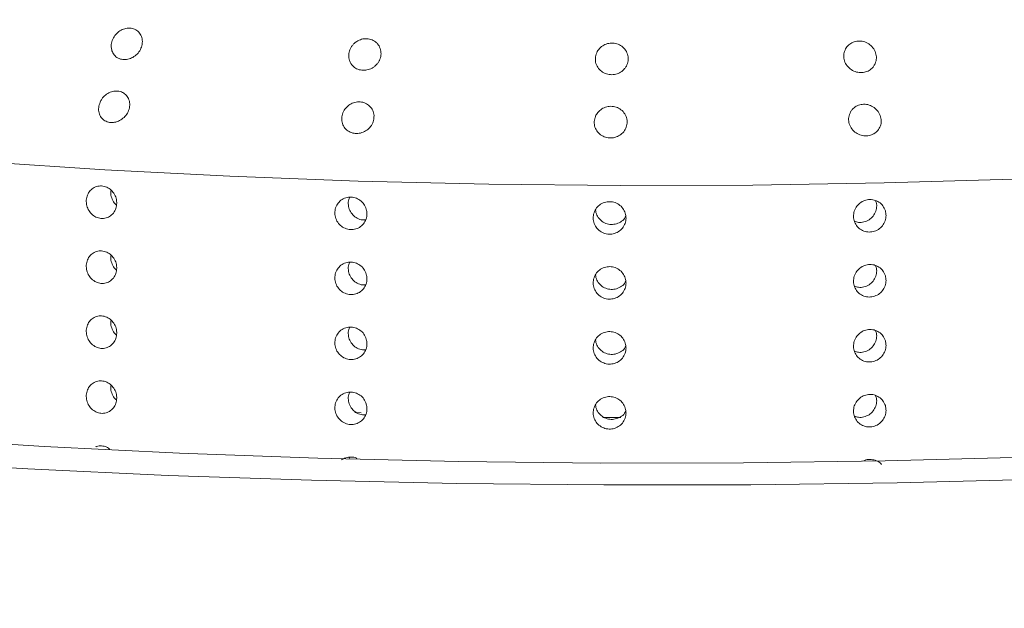
# Model space of a CAD drawing. Units: millimetres. Extents: x 0 to 8400, y 1 to 5940.
# Drawn here: x 2816 to 2846, y 1613 to 1631 of the extents above; entities that cross this region are included whole.
import ezdxf

# ---------------------------------------------------------------- set-up
doc = ezdxf.new("R2010")
doc.units = ezdxf.units.MM
doc.header["$LTSCALE"] = 20

msp = doc.modelspace()

# ---------------------------------------------------------------- linework, layer by layer
at = {"color": 7, "linetype": 'Continuous', "lineweight": 15}
for p, q in [((2826.024, 1619.215), (2826.223, 1619.209)), ((2833.58, 1619.066), (2834.122, 1619.063)), ((2825.857, 1617.821), (2825.871, 1617.854))]:
    msp.add_line(p, q, dxfattribs=at)
at = {"color": 7, "linetype": 'Continuous', "lineweight": 15, "flags": 128}
for points in [[(2876.306, 1629.954), (2874.414, 1629.429), (2872.216, 1628.93), (2869.728, 1628.463), (2866.971, 1628.029), (2863.965, 1627.634), (2860.734, 1627.279), (2857.304, 1626.967), (2853.701, 1626.702), (2849.953, 1626.485), (2846.09, 1626.318), (2842.143, 1626.201), (2838.141, 1626.137), (2834.117, 1626.125), (2830.101, 1626.166), (2826.125, 1626.26), (2822.221, 1626.404), (2818.419, 1626.6), (2814.748, 1626.844)], [(2837.852, 1617.681), (2833.513, 1617.675), (2829.186, 1617.723), (2824.9, 1617.823), (2820.685, 1617.975), (2816.569, 1618.178), (2812.581, 1618.431), (2808.747, 1618.731), (2805.094, 1619.078), (2801.648, 1619.467), (2798.43, 1619.898), (2795.465, 1620.366), (2792.77, 1620.868), (2790.366, 1621.402), (2788.269, 1621.964), (2786.492, 1622.549), (2785.048, 1623.154), (2783.947, 1623.774), (2783.197, 1624.406), (2783.045, 1624.591)], [(2887.091, 1624.218), (2886.709, 1623.903), (2885.68, 1623.28), (2884.306, 1622.672), (2882.596, 1622.082), (2880.564, 1621.516), (2878.221, 1620.976), (2875.586, 1620.466), (2872.674, 1619.991), (2869.507, 1619.552), (2866.105, 1619.154), (2862.493, 1618.799), (2858.695, 1618.489), (2854.736, 1618.226), (2850.644, 1618.013), (2846.447, 1617.85), (2842.173, 1617.739), (2837.852, 1617.681)], [(2877.5, 1619.778), (2874.368, 1619.305), (2870.996, 1618.87), (2867.403, 1618.476), (2863.612, 1618.124), (2859.646, 1617.818), (2855.529, 1617.558), (2851.288, 1617.347), (2846.947, 1617.186), (2842.534, 1617.075), (2838.076, 1617.016)], [(2838.076, 1617.016), (2833.601, 1617.009), (2829.136, 1617.054), (2824.708, 1617.151), (2820.345, 1617.299), (2816.074, 1617.496), (2811.921, 1617.743)]]:
    msp.add_lwpolyline(points, dxfattribs=at)
at = {"color": 7, "linetype": 'Continuous', "lineweight": 15}
for radius in [1248.574, 1247.533, 1149.318, 1149.073, 1148.851, 1146.886, 995.193, 994.945, 994.706]:
    msp.add_circle((2335.237, 2205.899), radius, dxfattribs=at)
for radius, start, end in [(1187.257, 91.787731, 0), (1020.126, 0, 331.844019), (997.227, 0, 331.364722), (1027.199, 180, 331.77107), (1124.804, 183.442898, 331.86075), (1131.64, 183.442898, 331.794395), (1122.36, 183.826758, 331.860395), (978.885, 199, 344), (925.795, 205.508596, 337.491404)]:
    msp.add_arc((2335.237, 2205.899), radius, start, end, dxfattribs=at)
for points, knots in [([(2818.633, 1630.229), (2818.653, 1630.183), (2818.694, 1630.091), (2818.814, 1629.997), (2818.96, 1629.951), (2819.119, 1629.96), (2819.272, 1630.019), (2819.406, 1630.122), (2819.507, 1630.261), (2819.562, 1630.422), (2819.562, 1630.589), (2819.505, 1630.739), (2819.398, 1630.852), (2819.257, 1630.914), (2819.1, 1630.922), (2818.945, 1630.878), (2818.805, 1630.787), (2818.692, 1630.657), (2818.622, 1630.5), (2818.603, 1630.35), (2818.624, 1630.264), (2818.633, 1630.229)], [0, 0, 0, 0, 0.053767, 0.107586, 0.160143, 0.211518, 0.262684, 0.314641, 0.368098, 0.423232, 0.479539, 0.535905, 0.591057, 0.644263, 0.695775, 0.746637, 0.798116, 0.851163, 0.906062, 0.962293, 1, 1, 1, 1]), ([(2825.909, 1629.834), (2825.924, 1629.813), (2825.954, 1629.771), (2826.013, 1629.72), (2826.081, 1629.678), (2826.155, 1629.649), (2826.235, 1629.633), (2826.316, 1629.63), (2826.397, 1629.64), (2826.476, 1629.663), (2826.551, 1629.697), (2826.62, 1629.743), (2826.682, 1629.798), (2826.734, 1629.863), (2826.777, 1629.935), (2826.806, 1630.013), (2826.823, 1630.095), (2826.825, 1630.178), (2826.812, 1630.26), (2826.785, 1630.338), (2826.743, 1630.409), (2826.69, 1630.471), (2826.625, 1630.522), (2826.554, 1630.56), (2826.476, 1630.584), (2826.396, 1630.595), (2826.314, 1630.593), (2826.234, 1630.578), (2826.157, 1630.55), (2826.085, 1630.512), (2826.018, 1630.462), (2825.96, 1630.403), (2825.911, 1630.335), (2825.874, 1630.26), (2825.848, 1630.179), (2825.837, 1630.097), (2825.841, 1630.013), (2825.857, 1629.941), (2825.881, 1629.881), (2825.899, 1629.85), (2825.909, 1629.834)], [0, 0, 0, 0, 0.0261496, 0.0530406, 0.0791959, 0.1061414, 0.1317492, 0.1581236, 0.1833429, 0.2092886, 0.2346235, 0.2606632, 0.2865604, 0.3131649, 0.3398738, 0.3673152, 0.3947844, 0.4230281, 0.4508673, 0.4795262, 0.5071166, 0.5355533, 0.5623428, 0.589967, 0.6157944, 0.6424103, 0.6675928, 0.6935102, 0.7186427, 0.7444762, 0.7701412, 0.7965037, 0.823045, 0.8503095, 0.8776991, 0.9058572, 0.9336861, 0.9623305, 0.9810396, 1, 1, 1, 1]), ([(2834.291, 1629.761), (2834.312, 1629.813), (2834.355, 1629.918), (2834.345, 1630.089), (2834.279, 1630.245), (2834.16, 1630.371), (2834.007, 1630.448), (2833.838, 1630.47), (2833.675, 1630.439), (2833.531, 1630.359), (2833.419, 1630.238), (2833.352, 1630.087), (2833.34, 1629.92), (2833.389, 1629.757), (2833.493, 1629.622), (2833.638, 1629.53), (2833.804, 1629.491), (2833.971, 1629.505), (2834.123, 1629.57), (2834.23, 1629.663), (2834.274, 1629.734), (2834.291, 1629.761)], [0, 0, 0, 0, 0.0561, 0.112178, 0.168683, 0.224483, 0.278538, 0.330671, 0.381653, 0.432732, 0.485045, 0.539186, 0.594973, 0.651476, 0.707418, 0.761814, 0.814443, 0.86585, 0.917007, 0.968921, 1, 1, 1, 1]), ([(2841.85, 1629.804), (2841.871, 1629.855), (2841.911, 1629.957), (2841.898, 1630.128), (2841.83, 1630.287), (2841.71, 1630.418), (2841.555, 1630.502), (2841.387, 1630.532), (2841.225, 1630.507), (2841.083, 1630.434), (2840.975, 1630.318), (2840.912, 1630.17), (2840.904, 1630.004), (2840.955, 1629.84), (2841.06, 1629.7), (2841.206, 1629.601), (2841.373, 1629.555), (2841.539, 1629.562), (2841.688, 1629.621), (2841.793, 1629.709), (2841.835, 1629.778), (2841.85, 1629.804)], [0, 0, 0, 0, 0.055895, 0.11176, 0.168243, 0.224299, 0.278773, 0.331276, 0.382405, 0.433357, 0.485336, 0.539077, 0.594572, 0.651028, 0.70719, 0.761961, 0.814941, 0.866533, 0.917656, 0.969336, 1, 1, 1, 1]), ([(2818.275, 1628.665), (2818.256, 1628.61), (2818.217, 1628.5), (2818.232, 1628.334), (2818.298, 1628.191), (2818.413, 1628.089), (2818.558, 1628.038), (2818.716, 1628.041), (2818.871, 1628.094), (2819.007, 1628.193), (2819.113, 1628.329), (2819.173, 1628.489), (2819.18, 1628.656), (2819.129, 1628.809), (2819.027, 1628.926), (2818.888, 1628.995), (2818.733, 1629.008), (2818.576, 1628.969), (2818.434, 1628.883), (2818.332, 1628.775), (2818.291, 1628.696), (2818.275, 1628.665)], [0, 0, 0, 0, 0.056423, 0.112854, 0.168876, 0.2234, 0.276143, 0.327604, 0.378741, 0.430571, 0.48385, 0.53882, 0.59505, 0.651475, 0.706807, 0.76023, 0.811887, 0.862763, 0.914125, 0.966975, 1, 1, 1, 1]), ([(2826.61, 1628.254), (2826.601, 1628.308), (2826.583, 1628.416), (2826.485, 1628.55), (2826.349, 1628.641), (2826.188, 1628.679), (2826.024, 1628.662), (2825.871, 1628.595), (2825.744, 1628.485), (2825.656, 1628.341), (2825.618, 1628.176), (2825.638, 1628.01), (2825.717, 1627.865), (2825.843, 1627.76), (2825.998, 1627.706), (2826.163, 1627.706), (2826.321, 1627.758), (2826.458, 1627.855), (2826.56, 1627.989), (2826.61, 1628.129), (2826.61, 1628.219), (2826.61, 1628.254)], [0, 0, 0, 0, 0.055638, 0.11132, 0.165754, 0.218228, 0.269345, 0.320305, 0.372304, 0.426069, 0.48158, 0.538038, 0.594186, 0.648933, 0.701887, 0.753462, 0.80458, 0.856272, 0.909339, 0.964102, 1, 1, 1, 1]), ([(2841.115, 1628.364), (2841.093, 1628.313), (2841.049, 1628.211), (2841.058, 1628.04), (2841.122, 1627.88), (2841.239, 1627.747), (2841.391, 1627.66), (2841.559, 1627.627), (2841.723, 1627.647), (2841.867, 1627.717), (2841.978, 1627.829), (2842.044, 1627.974), (2842.057, 1628.138), (2842.01, 1628.303), (2841.908, 1628.447), (2841.764, 1628.551), (2841.599, 1628.602), (2841.432, 1628.598), (2841.282, 1628.542), (2841.175, 1628.457), (2841.131, 1628.389), (2841.115, 1628.364)], [0, 0, 0, 0, 0.056014, 0.112002, 0.168506, 0.224425, 0.278785, 0.331379, 0.382767, 0.433928, 0.485868, 0.539303, 0.594418, 0.650719, 0.707097, 0.762275, 0.815515, 0.867051, 0.917921, 0.969385, 1, 1, 1, 1]), ([(2833.338, 1628.193), (2833.326, 1628.138), (2833.302, 1628.027), (2833.343, 1627.861), (2833.436, 1627.718), (2833.575, 1627.617), (2833.738, 1627.567), (2833.906, 1627.572), (2834.062, 1627.628), (2834.192, 1627.728), (2834.283, 1627.865), (2834.323, 1628.026), (2834.304, 1628.193), (2834.227, 1628.346), (2834.1, 1628.463), (2833.942, 1628.53), (2833.773, 1628.542), (2833.612, 1628.501), (2833.474, 1628.413), (2833.382, 1628.303), (2833.35, 1628.224), (2833.338, 1628.193)], [0, 0, 0, 0, 0.05643, 0.112863, 0.169008, 0.223747, 0.276694, 0.328264, 0.379384, 0.431083, 0.48416, 0.538933, 0.595056, 0.651528, 0.707053, 0.760721, 0.812554, 0.863457, 0.914696, 0.967331, 1, 1, 1, 1]), ([(2818.78, 1625.59), (2818.775, 1625.534), (2818.765, 1625.424), (2818.684, 1625.28), (2818.566, 1625.175), (2818.419, 1625.119), (2818.26, 1625.119), (2818.108, 1625.176), (2817.979, 1625.282), (2817.888, 1625.427), (2817.846, 1625.592), (2817.856, 1625.76), (2817.917, 1625.912), (2818.024, 1626.031), (2818.163, 1626.103), (2818.32, 1626.12), (2818.476, 1626.081), (2818.615, 1625.989), (2818.719, 1625.856), (2818.773, 1625.715), (2818.778, 1625.625), (2818.78, 1625.59)], [0, 0, 0, 0, 0.053687, 0.107373, 0.161061, 0.214751, 0.268439, 0.322124, 0.375811, 0.4295, 0.483189, 0.536876, 0.590561, 0.644249, 0.697938, 0.751627, 0.805313, 0.858998, 0.912687, 0.966377, 1, 1, 1, 1]), ([(2818.77, 1625.529), (2818.756, 1625.54), (2818.699, 1625.584), (2818.635, 1625.703), (2818.59, 1625.851), (2818.601, 1625.946), (2818.605, 1625.985)], [0, 0, 0, 0, 0.106708, 0.435758, 0.76481, 1, 1, 1, 1]), ([(2826.396, 1625.263), (2826.391, 1625.207), (2826.38, 1625.096), (2826.295, 1624.951), (2826.171, 1624.842), (2826.016, 1624.782), (2825.849, 1624.779), (2825.688, 1624.831), (2825.552, 1624.934), (2825.456, 1625.076), (2825.411, 1625.24), (2825.422, 1625.409), (2825.487, 1625.562), (2825.599, 1625.684), (2825.746, 1625.76), (2825.912, 1625.781), (2826.076, 1625.746), (2826.222, 1625.658), (2826.332, 1625.527), (2826.389, 1625.388), (2826.394, 1625.297), (2826.396, 1625.263)], [0, 0, 0, 0, 0.053687, 0.107373, 0.161061, 0.214751, 0.268439, 0.322124, 0.375811, 0.4295, 0.483189, 0.536876, 0.590561, 0.644249, 0.697938, 0.751627, 0.805313, 0.858998, 0.912687, 0.966377, 1, 1, 1, 1]), ([(2826.357, 1625.079), (2826.325, 1625.077), (2826.237, 1625.07), (2826.098, 1625.122), (2825.962, 1625.223), (2825.866, 1625.365), (2825.823, 1625.529), (2825.825, 1625.671), (2825.86, 1625.743), (2825.871, 1625.766)], [0, 0, 0, 0, 0.097966, 0.262873, 0.427784, 0.592704, 0.757625, 0.922536, 1, 1, 1, 1]), ([(2834.281, 1625.136), (2834.275, 1625.08), (2834.264, 1624.969), (2834.178, 1624.821), (2834.051, 1624.709), (2833.893, 1624.646), (2833.722, 1624.638), (2833.558, 1624.686), (2833.419, 1624.785), (2833.321, 1624.924), (2833.275, 1625.088), (2833.286, 1625.256), (2833.352, 1625.412), (2833.467, 1625.536), (2833.618, 1625.616), (2833.787, 1625.642), (2833.955, 1625.611), (2834.104, 1625.527), (2834.215, 1625.399), (2834.273, 1625.261), (2834.279, 1625.171), (2834.281, 1625.136)], [0, 0, 0, 0, 0.053687, 0.107373, 0.161061, 0.214751, 0.268439, 0.322124, 0.375811, 0.4295, 0.483189, 0.536876, 0.590561, 0.644249, 0.697938, 0.751627, 0.805313, 0.858998, 0.912687, 0.966377, 1, 1, 1, 1]), ([(2842.195, 1625.214), (2842.189, 1625.158), (2842.178, 1625.046), (2842.093, 1624.896), (2841.968, 1624.781), (2841.811, 1624.713), (2841.642, 1624.701), (2841.479, 1624.745), (2841.341, 1624.841), (2841.244, 1624.977), (2841.198, 1625.139), (2841.209, 1625.308), (2841.275, 1625.466), (2841.389, 1625.593), (2841.538, 1625.677), (2841.706, 1625.707), (2841.872, 1625.68), (2842.02, 1625.6), (2842.13, 1625.475), (2842.187, 1625.338), (2842.193, 1625.248), (2842.195, 1625.214)], [0, 0, 0, 0, 0.053687, 0.107373, 0.161061, 0.214751, 0.268439, 0.322124, 0.375811, 0.4295, 0.483189, 0.536876, 0.590561, 0.644249, 0.697938, 0.751627, 0.805313, 0.858998, 0.912687, 0.966377, 1, 1, 1, 1]), ([(2841.877, 1625.667), (2841.885, 1625.648), (2841.908, 1625.598), (2841.915, 1625.485), (2841.892, 1625.339), (2841.81, 1625.189), (2841.683, 1625.073), (2841.527, 1625.007), (2841.37, 1624.991), (2841.277, 1625.022), (2841.237, 1625.036)], [0, 0, 0, 0, 0.055774, 0.148356, 0.296174, 0.443991, 0.591814, 0.739642, 0.887463, 1, 1, 1, 1]), ([(2834.275, 1625.193), (2834.263, 1625.169), (2834.226, 1625.095), (2834.114, 1625.006), (2833.957, 1624.941), (2833.786, 1624.933), (2833.622, 1624.981), (2833.484, 1625.081), (2833.383, 1625.219), (2833.36, 1625.327), (2833.349, 1625.381)], [0, 0, 0, 0, 0.064956, 0.198931, 0.33291, 0.466883, 0.600849, 0.734819, 0.868796, 1, 1, 1, 1]), ([(2818.78, 1623.612), (2818.775, 1623.556), (2818.765, 1623.446), (2818.684, 1623.302), (2818.566, 1623.197), (2818.419, 1623.141), (2818.26, 1623.141), (2818.108, 1623.198), (2817.979, 1623.304), (2817.888, 1623.449), (2817.846, 1623.614), (2817.856, 1623.782), (2817.917, 1623.934), (2818.024, 1624.053), (2818.163, 1624.125), (2818.32, 1624.142), (2818.476, 1624.103), (2818.615, 1624.011), (2818.719, 1623.878), (2818.773, 1623.737), (2818.778, 1623.646), (2818.78, 1623.612)], [0, 0, 0, 0, 0.053687, 0.107373, 0.161061, 0.214751, 0.268439, 0.322124, 0.375811, 0.4295, 0.483189, 0.536876, 0.590561, 0.644249, 0.697938, 0.751627, 0.805313, 0.858998, 0.912687, 0.966377, 1, 1, 1, 1]), ([(2818.77, 1623.551), (2818.756, 1623.562), (2818.699, 1623.606), (2818.635, 1623.725), (2818.59, 1623.873), (2818.601, 1623.968), (2818.605, 1624.007)], [0, 0, 0, 0, 0.106708, 0.435758, 0.76481, 1, 1, 1, 1]), ([(2826.396, 1623.285), (2826.391, 1623.229), (2826.38, 1623.118), (2826.295, 1622.973), (2826.171, 1622.864), (2826.016, 1622.804), (2825.849, 1622.8), (2825.688, 1622.853), (2825.552, 1622.956), (2825.456, 1623.098), (2825.411, 1623.262), (2825.422, 1623.431), (2825.487, 1623.584), (2825.599, 1623.706), (2825.746, 1623.782), (2825.912, 1623.803), (2826.076, 1623.768), (2826.222, 1623.68), (2826.332, 1623.549), (2826.389, 1623.41), (2826.394, 1623.319), (2826.396, 1623.285)], [0, 0, 0, 0, 0.053687, 0.107373, 0.161061, 0.214751, 0.268439, 0.322124, 0.375811, 0.4295, 0.483189, 0.536876, 0.590561, 0.644249, 0.697938, 0.751627, 0.805313, 0.858998, 0.912687, 0.966377, 1, 1, 1, 1]), ([(2826.357, 1623.101), (2826.325, 1623.099), (2826.237, 1623.092), (2826.098, 1623.144), (2825.962, 1623.245), (2825.866, 1623.387), (2825.823, 1623.551), (2825.825, 1623.693), (2825.86, 1623.765), (2825.871, 1623.788)], [0, 0, 0, 0, 0.097966, 0.262873, 0.427784, 0.592704, 0.757625, 0.922536, 1, 1, 1, 1]), ([(2834.281, 1623.158), (2834.275, 1623.102), (2834.264, 1622.991), (2834.178, 1622.843), (2834.051, 1622.731), (2833.893, 1622.668), (2833.722, 1622.66), (2833.558, 1622.708), (2833.419, 1622.807), (2833.321, 1622.946), (2833.275, 1623.11), (2833.286, 1623.278), (2833.352, 1623.434), (2833.467, 1623.558), (2833.618, 1623.638), (2833.787, 1623.664), (2833.955, 1623.633), (2834.104, 1623.549), (2834.215, 1623.421), (2834.273, 1623.283), (2834.279, 1623.193), (2834.281, 1623.158)], [0, 0, 0, 0, 0.053687, 0.107373, 0.161061, 0.214751, 0.268439, 0.322124, 0.375811, 0.4295, 0.483189, 0.536876, 0.590561, 0.644249, 0.697938, 0.751627, 0.805313, 0.858998, 0.912687, 0.966377, 1, 1, 1, 1]), ([(2842.195, 1623.235), (2842.189, 1623.18), (2842.178, 1623.068), (2842.093, 1622.918), (2841.968, 1622.803), (2841.811, 1622.735), (2841.642, 1622.723), (2841.479, 1622.767), (2841.341, 1622.863), (2841.244, 1622.999), (2841.198, 1623.161), (2841.209, 1623.33), (2841.275, 1623.488), (2841.389, 1623.615), (2841.538, 1623.699), (2841.706, 1623.729), (2841.872, 1623.702), (2842.02, 1623.622), (2842.13, 1623.497), (2842.187, 1623.36), (2842.193, 1623.27), (2842.195, 1623.235)], [0, 0, 0, 0, 0.053687, 0.107373, 0.161061, 0.214751, 0.268439, 0.322124, 0.375811, 0.4295, 0.483189, 0.536876, 0.590561, 0.644249, 0.697938, 0.751627, 0.805313, 0.858998, 0.912687, 0.966377, 1, 1, 1, 1]), ([(2841.911, 1623.528), (2841.905, 1623.472), (2841.894, 1623.361), (2841.809, 1623.211), (2841.683, 1623.095), (2841.527, 1623.029), (2841.37, 1623.013), (2841.277, 1623.044), (2841.237, 1623.058)], [0, 0, 0, 0, 0.173567, 0.347135, 0.520709, 0.694288, 0.867859, 1, 1, 1, 1]), ([(2841.877, 1623.689), (2841.885, 1623.67), (2841.909, 1623.62), (2841.91, 1623.563), (2841.911, 1623.528)], [0, 0, 0, 0, 0.375946, 1, 1, 1, 1]), ([(2834.275, 1623.215), (2834.263, 1623.191), (2834.226, 1623.117), (2834.114, 1623.028), (2833.957, 1622.963), (2833.786, 1622.955), (2833.622, 1623.003), (2833.484, 1623.103), (2833.383, 1623.241), (2833.36, 1623.349), (2833.349, 1623.403)], [0, 0, 0, 0, 0.064956, 0.198931, 0.33291, 0.466883, 0.600849, 0.734819, 0.868796, 1, 1, 1, 1]), ([(2818.78, 1621.634), (2818.775, 1621.578), (2818.765, 1621.468), (2818.684, 1621.324), (2818.566, 1621.219), (2818.419, 1621.163), (2818.26, 1621.163), (2818.108, 1621.22), (2817.979, 1621.326), (2817.888, 1621.47), (2817.846, 1621.636), (2817.856, 1621.804), (2817.917, 1621.956), (2818.024, 1622.075), (2818.163, 1622.147), (2818.32, 1622.164), (2818.476, 1622.125), (2818.615, 1622.033), (2818.719, 1621.9), (2818.773, 1621.759), (2818.778, 1621.668), (2818.78, 1621.634)], [0, 0, 0, 0, 0.053687, 0.107373, 0.161061, 0.214751, 0.268439, 0.322124, 0.375811, 0.4295, 0.483189, 0.536876, 0.590561, 0.644249, 0.697938, 0.751627, 0.805313, 0.858998, 0.912687, 0.966377, 1, 1, 1, 1]), ([(2818.77, 1621.573), (2818.756, 1621.584), (2818.699, 1621.628), (2818.635, 1621.747), (2818.59, 1621.895), (2818.601, 1621.99), (2818.605, 1622.029)], [0, 0, 0, 0, 0.106708, 0.435758, 0.76481, 1, 1, 1, 1]), ([(2826.396, 1621.307), (2826.391, 1621.251), (2826.38, 1621.14), (2826.295, 1620.995), (2826.171, 1620.886), (2826.016, 1620.826), (2825.849, 1620.822), (2825.688, 1620.875), (2825.552, 1620.978), (2825.456, 1621.12), (2825.411, 1621.284), (2825.422, 1621.453), (2825.487, 1621.606), (2825.599, 1621.728), (2825.746, 1621.804), (2825.912, 1621.825), (2826.076, 1621.79), (2826.222, 1621.702), (2826.332, 1621.571), (2826.389, 1621.432), (2826.394, 1621.341), (2826.396, 1621.307)], [0, 0, 0, 0, 0.053687, 0.107373, 0.161061, 0.214751, 0.268439, 0.322124, 0.375811, 0.4295, 0.483189, 0.536876, 0.590561, 0.644249, 0.697938, 0.751627, 0.805313, 0.858998, 0.912687, 0.966377, 1, 1, 1, 1]), ([(2826.357, 1621.123), (2826.325, 1621.121), (2826.237, 1621.114), (2826.098, 1621.166), (2825.962, 1621.267), (2825.866, 1621.409), (2825.823, 1621.573), (2825.825, 1621.714), (2825.86, 1621.787), (2825.871, 1621.81)], [0, 0, 0, 0, 0.097966, 0.262873, 0.427784, 0.592704, 0.757625, 0.922536, 1, 1, 1, 1]), ([(2834.281, 1621.18), (2834.275, 1621.124), (2834.264, 1621.013), (2834.178, 1620.865), (2834.051, 1620.753), (2833.893, 1620.69), (2833.722, 1620.681), (2833.558, 1620.73), (2833.419, 1620.829), (2833.321, 1620.968), (2833.275, 1621.132), (2833.286, 1621.3), (2833.352, 1621.456), (2833.467, 1621.58), (2833.618, 1621.66), (2833.787, 1621.686), (2833.955, 1621.655), (2834.104, 1621.571), (2834.215, 1621.443), (2834.273, 1621.305), (2834.279, 1621.215), (2834.281, 1621.18)], [0, 0, 0, 0, 0.0536865, 0.107373, 0.1610614, 0.2147512, 0.2684388, 0.3221241, 0.3758106, 0.4294999, 0.4831893, 0.5368758, 0.5905611, 0.6442487, 0.6979384, 0.751627, 0.8053127, 0.8589984, 0.912687, 0.9663768, 1, 1, 1, 1]), ([(2842.195, 1621.257), (2842.189, 1621.202), (2842.178, 1621.09), (2842.093, 1620.94), (2841.968, 1620.825), (2841.811, 1620.757), (2841.642, 1620.745), (2841.479, 1620.789), (2841.341, 1620.885), (2841.244, 1621.021), (2841.198, 1621.183), (2841.209, 1621.352), (2841.275, 1621.51), (2841.389, 1621.637), (2841.538, 1621.72), (2841.706, 1621.751), (2841.872, 1621.724), (2842.02, 1621.644), (2842.13, 1621.519), (2842.187, 1621.382), (2842.193, 1621.292), (2842.195, 1621.257)], [0, 0, 0, 0, 0.053687, 0.107373, 0.161061, 0.214751, 0.268439, 0.322124, 0.375811, 0.4295, 0.483189, 0.536876, 0.590561, 0.644249, 0.697938, 0.751627, 0.805313, 0.858998, 0.912687, 0.966377, 1, 1, 1, 1]), ([(2841.877, 1621.711), (2841.885, 1621.692), (2841.909, 1621.642), (2841.91, 1621.585), (2841.911, 1621.55)], [0, 0, 0, 0, 0.375946, 1, 1, 1, 1]), ([(2834.275, 1621.237), (2834.263, 1621.213), (2834.226, 1621.139), (2834.114, 1621.05), (2833.957, 1620.985), (2833.786, 1620.977), (2833.622, 1621.025), (2833.484, 1621.125), (2833.383, 1621.263), (2833.36, 1621.371), (2833.349, 1621.425)], [0, 0, 0, 0, 0.064956, 0.198931, 0.33291, 0.466883, 0.600849, 0.734819, 0.868796, 1, 1, 1, 1]), ([(2841.911, 1621.55), (2841.905, 1621.494), (2841.894, 1621.383), (2841.809, 1621.233), (2841.683, 1621.117), (2841.527, 1621.051), (2841.37, 1621.035), (2841.277, 1621.066), (2841.237, 1621.08)], [0, 0, 0, 0, 0.173567, 0.347135, 0.520709, 0.694288, 0.867859, 1, 1, 1, 1]), ([(2818.78, 1619.656), (2818.775, 1619.6), (2818.765, 1619.49), (2818.684, 1619.346), (2818.566, 1619.241), (2818.419, 1619.185), (2818.26, 1619.185), (2818.108, 1619.242), (2817.979, 1619.348), (2817.888, 1619.492), (2817.846, 1619.658), (2817.856, 1619.826), (2817.917, 1619.978), (2818.024, 1620.097), (2818.163, 1620.169), (2818.32, 1620.186), (2818.476, 1620.147), (2818.615, 1620.055), (2818.719, 1619.922), (2818.773, 1619.781), (2818.778, 1619.69), (2818.78, 1619.656)], [0, 0, 0, 0, 0.053687, 0.107373, 0.161061, 0.214751, 0.268439, 0.322124, 0.375811, 0.4295, 0.483189, 0.536876, 0.590561, 0.644249, 0.697938, 0.751627, 0.805313, 0.858998, 0.912687, 0.966377, 1, 1, 1, 1]), ([(2818.77, 1619.595), (2818.756, 1619.606), (2818.699, 1619.65), (2818.635, 1619.769), (2818.59, 1619.917), (2818.601, 1620.011), (2818.605, 1620.051)], [0, 0, 0, 0, 0.106708, 0.435758, 0.76481, 1, 1, 1, 1]), ([(2826.396, 1619.328), (2826.391, 1619.273), (2826.38, 1619.162), (2826.295, 1619.017), (2826.171, 1618.908), (2826.016, 1618.848), (2825.849, 1618.844), (2825.688, 1618.897), (2825.552, 1619), (2825.456, 1619.142), (2825.411, 1619.306), (2825.422, 1619.475), (2825.487, 1619.628), (2825.599, 1619.75), (2825.746, 1619.826), (2825.912, 1619.847), (2826.076, 1619.812), (2826.222, 1619.724), (2826.332, 1619.593), (2826.389, 1619.454), (2826.394, 1619.363), (2826.396, 1619.328)], [0, 0, 0, 0, 0.053687, 0.107373, 0.161061, 0.214751, 0.268439, 0.322124, 0.375811, 0.4295, 0.483189, 0.536876, 0.590561, 0.644249, 0.697938, 0.751627, 0.805313, 0.858998, 0.912687, 0.966377, 1, 1, 1, 1]), ([(2826.357, 1619.145), (2826.325, 1619.143), (2826.237, 1619.136), (2826.098, 1619.188), (2825.962, 1619.289), (2825.866, 1619.431), (2825.823, 1619.595), (2825.825, 1619.736), (2825.86, 1619.809), (2825.871, 1619.832)], [0, 0, 0, 0, 0.097966, 0.262873, 0.427784, 0.592704, 0.757625, 0.922536, 1, 1, 1, 1]), ([(2834.281, 1619.202), (2834.275, 1619.146), (2834.264, 1619.035), (2834.178, 1618.887), (2834.051, 1618.775), (2833.893, 1618.712), (2833.722, 1618.703), (2833.558, 1618.752), (2833.419, 1618.851), (2833.321, 1618.99), (2833.275, 1619.154), (2833.286, 1619.322), (2833.352, 1619.478), (2833.467, 1619.602), (2833.618, 1619.682), (2833.787, 1619.708), (2833.955, 1619.677), (2834.104, 1619.593), (2834.215, 1619.465), (2834.273, 1619.327), (2834.279, 1619.237), (2834.281, 1619.202)], [0, 0, 0, 0, 0.053687, 0.107373, 0.161061, 0.214751, 0.268439, 0.322124, 0.375811, 0.4295, 0.483189, 0.536876, 0.590561, 0.644249, 0.697938, 0.751627, 0.805313, 0.858998, 0.912687, 0.966377, 1, 1, 1, 1]), ([(2842.195, 1619.279), (2842.189, 1619.224), (2842.178, 1619.112), (2842.093, 1618.962), (2841.968, 1618.847), (2841.811, 1618.779), (2841.642, 1618.767), (2841.479, 1618.811), (2841.341, 1618.907), (2841.244, 1619.043), (2841.198, 1619.205), (2841.209, 1619.374), (2841.275, 1619.532), (2841.389, 1619.659), (2841.538, 1619.742), (2841.706, 1619.773), (2841.872, 1619.746), (2842.02, 1619.666), (2842.13, 1619.541), (2842.187, 1619.404), (2842.193, 1619.314), (2842.195, 1619.279)], [0, 0, 0, 0, 0.053687, 0.107373, 0.161061, 0.214751, 0.268439, 0.322124, 0.375811, 0.4295, 0.483189, 0.536876, 0.590561, 0.644249, 0.697938, 0.751627, 0.805313, 0.858998, 0.912687, 0.966377, 1, 1, 1, 1]), ([(2841.877, 1619.733), (2841.885, 1619.714), (2841.909, 1619.664), (2841.91, 1619.607), (2841.911, 1619.572)], [0, 0, 0, 0, 0.375946, 1, 1, 1, 1]), ([(2834.275, 1619.259), (2834.263, 1619.235), (2834.226, 1619.161), (2834.114, 1619.072), (2833.957, 1619.007), (2833.786, 1618.999), (2833.622, 1619.047), (2833.484, 1619.147), (2833.383, 1619.285), (2833.36, 1619.393), (2833.349, 1619.447)], [0, 0, 0, 0, 0.064956, 0.198931, 0.33291, 0.466883, 0.600849, 0.734819, 0.868796, 1, 1, 1, 1]), ([(2841.911, 1619.572), (2841.905, 1619.516), (2841.894, 1619.405), (2841.809, 1619.255), (2841.683, 1619.139), (2841.527, 1619.073), (2841.37, 1619.057), (2841.277, 1619.088), (2841.237, 1619.102)], [0, 0, 0, 0, 0.1735674, 0.3471345, 0.5207088, 0.6942879, 0.867859, 1, 1, 1, 1]), ([(2818.144, 1618.17), (2818.151, 1618.174), (2818.204, 1618.203), (2818.321, 1618.204), (2818.464, 1618.176), (2818.54, 1618.119), (2818.572, 1618.095)], [0, 0, 0, 0, 0.056534, 0.402545, 0.748537, 1, 1, 1, 1]), ([(2825.62, 1617.772), (2825.662, 1617.797), (2825.751, 1617.851), (2825.911, 1617.865), (2826.032, 1617.851), (2826.085, 1617.818), (2826.09, 1617.815)], [0, 0, 0, 0, 0.297829, 0.629053, 0.960259, 1, 1, 1, 1]), ([(2841.493, 1617.728), (2841.509, 1617.738), (2841.573, 1617.777), (2841.707, 1617.793), (2841.87, 1617.767), (2841.993, 1617.709), (2842.041, 1617.65), (2842.054, 1617.635)], [0, 0, 0, 0, 0.090049, 0.35999, 0.629917, 0.899844, 1, 1, 1, 1])]:
    msp.add_open_spline(points, degree=3, knots=knots, dxfattribs=at)

doc.saveas('drawing.dxf')
